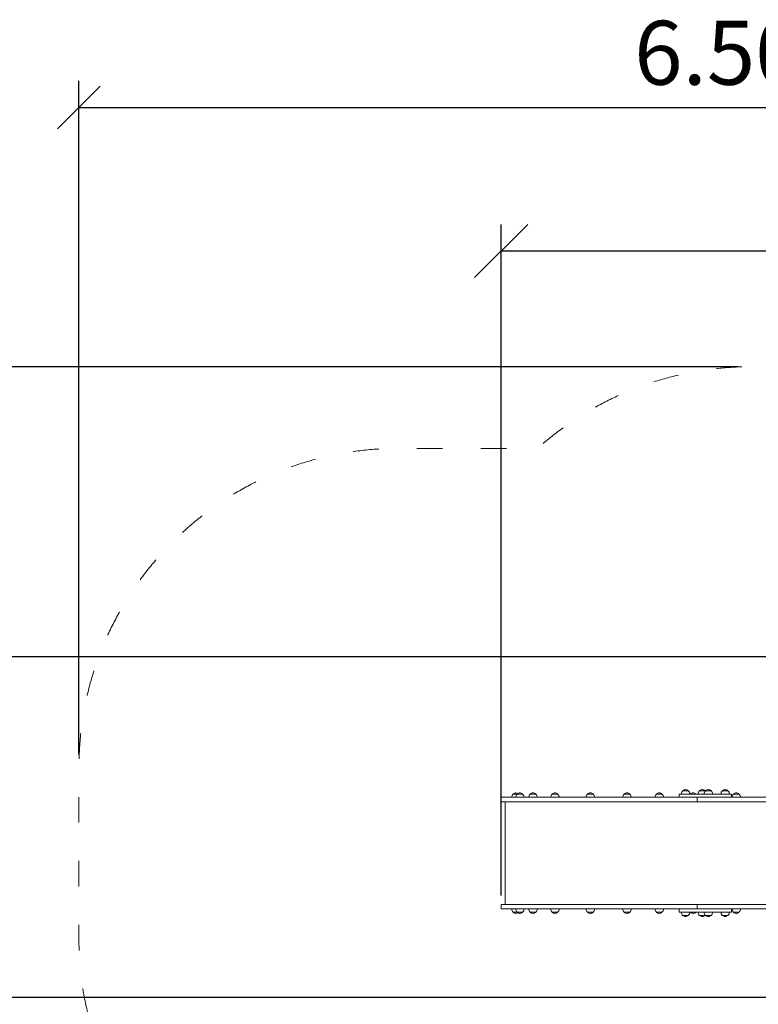
# Model space of a CAD drawing. Units: millimetres. Extents: x 480 to 18280, y 487 to 15287.
# Drawn here: x 6840 to 10307, y 2983 to 7605 of the extents above; entities that cross this region are included whole.
import ezdxf

# ---------------------------------------------------------------- set-up
doc = ezdxf.new("R2010")
doc.units = ezdxf.units.MM
doc.linetypes.add('ACAD_ISO03W100', pattern=[30, 12, -18])
doc.layers.add('strefa bezpieczeństwa', color=6, linetype='ACAD_ISO03W100', lineweight=18)
doc.layers.add('Widoczne (ISO)', color=7, linetype='Continuous', lineweight=15)
doc.layers.add('wymiary 100', color=5, linetype='Continuous')
doc.layers.add('wymiary 100 strefy', color=5, linetype='Continuous')
doc.styles.get("Standard").update_dxf_attribs({"font": 'arial.ttf'})
doc.dimstyles.new('FK_rzuty 100_m$0', dxfattribs={"dimscale": 100, "dimtxt": 2.5, "dimasz": 2.5, "dimexe": 1.25, "dimexo": 0.625, "dimtad": 1, "dimlfac": 0.001, "dimrnd": 0.01, "dimzin": 1, "dimdsep": 46, "dimtxsty": 'Standard', "dimblk": 'OBLIQUE', "dimblk1": 'ARCHTICK', "dimblk2": 'OBLIQUE', "dimcen": 2.5, "dimadec": 0, "dimazin": 0, "dimtfac": 1, "dimtmove": 0, "dimatfit": 3, "dimfxl": 1, "dimarcsym": 0})
doc.dimstyles.new('FK_rzuty 100_STREFY', dxfattribs={"dimscale": 100, "dimtxt": 4, "dimasz": 2.5, "dimexe": 1.25, "dimexo": 0.625, "dimgap": 1, "dimtad": 1, "dimdec": 1, "dimlfac": 0.001, "dimrnd": 0.01, "dimzin": 1, "dimdsep": 46, "dimtxsty": 'Standard', "dimblk": 'OBLIQUE', "dimcen": 2.5, "dimadec": 0, "dimazin": 0, "dimtfac": 1, "dimtdec": 1, "dimtmove": 0, "dimatfit": 3, "dimfxl": 1, "dimarcsym": 0})

# ---------------------------------------------------------------- blocks, each defined once
blk = doc.blocks.new('_Oblique')
at = {"color": 0, "linetype": 'ByBlock', "lineweight": -2}
blk.add_line((-0.5, -0.5), (0.5, 0.5), dxfattribs=at)
blk = doc.blocks.new('*D10')
at = {"layer": 'Defpoints', "color": 0, "transparency": 16777216}
for p in [(10272.3, 5976), (5728.1, 1792.9), (8618.1, 1792.9)]:
    blk.add_point(p, dxfattribs=at)
at = {"layer": 'wymiary 100 strefy', "color": 0, "lineweight": -2, "transparency": 16777216}
for p, q in [((10209.8, 5976), (5603.1, 5976)), ((5728.1, 5976), (5728.1, 1792.9)), ((8555.6, 1792.9), (5603.1, 1792.9))]:
    blk.add_line(p, q, dxfattribs=at)
at = {"layer": 'wymiary 100 strefy', "color": 0, "lineweight": -2, "transparency": 16777216, "xscale": 200, "yscale": 200, "zscale": 200}
for p, rotation in [((5728.1, 5976), 90), ((5728.1, 1792.9), 270)]:
    blk.add_blockref('_Oblique', p, dxfattribs=dict(at, rotation=rotation))
at = {"layer": 'wymiary 100 strefy', "color": 0, "transparency": 16777216, "insert": (5321.8, 3260), "char_height": 300, "attachment_point": 1, "rotation": 90}
blk.add_mtext('4.20 m', dxfattribs=at)
blk = doc.blocks.new('*D11')
at = {"layer": 'Defpoints', "color": 0, "transparency": 16777216}
for p in [(13568.5, 7193.3), (13568.5, 4117.5), (7118.1, 4092.9)]:
    blk.add_point(p, dxfattribs=at)
at = {"layer": 'wymiary 100 strefy', "color": 0, "lineweight": -2, "transparency": 16777216}
for p, q in [((7118.1, 4155.4), (7118.1, 7318.3)), ((13568.5, 4180), (13568.5, 7318.3)), ((7118.1, 7193.3), (13568.5, 7193.3))]:
    blk.add_line(p, q, dxfattribs=at)
at = {"layer": 'wymiary 100 strefy', "color": 0, "lineweight": -2, "transparency": 16777216, "xscale": 200, "yscale": 200, "zscale": 200, "rotation": 180}
blk.add_blockref('_Oblique', (7118.1, 7193.3), dxfattribs=at)
at = {"layer": 'wymiary 100 strefy', "color": 0, "lineweight": -2, "transparency": 16777216, "xscale": 200, "yscale": 200, "zscale": 200}
blk.add_blockref('_Oblique', (13568.5, 7193.3), dxfattribs=at)
at = {"layer": 'wymiary 100 strefy', "color": 0, "transparency": 16777216, "insert": (9724.1, 7599.7), "char_height": 300, "attachment_point": 1}
blk.add_mtext('6.50 m', dxfattribs=at)
blk = doc.blocks.new('*D12')
at = {"layer": 'Defpoints', "color": 0, "transparency": 16777216}
for p in [(12242.2, 6519.4), (9099.6, 3430.9), (12242.2, 3421.9)]:
    blk.add_point(p, dxfattribs=at)
at = {"layer": 'wymiary 100', "color": 0, "linetype": 'ByBlock', "lineweight": -2, "transparency": 16777216}
for p, q in [((9099.6, 3493.4), (9099.6, 6644.4)), ((12242.2, 3484.4), (12242.2, 6644.4)), ((9099.6, 6519.4), (12242.2, 6519.4))]:
    blk.add_line(p, q, dxfattribs=at)
at = {"layer": 'wymiary 100', "color": 0, "lineweight": -2, "transparency": 16777216, "xscale": 250, "yscale": 250, "zscale": 250, "rotation": 180}
blk.add_blockref('_Oblique', (9099.6, 6519.4), dxfattribs=at)
at = {"layer": 'wymiary 100', "color": 0, "lineweight": -2, "transparency": 16777216, "xscale": 250, "yscale": 250, "zscale": 250}
blk.add_blockref('_Oblique', (12242.2, 6519.4), dxfattribs=at)
at = {"layer": 'wymiary 100', "color": 0, "transparency": 16777216, "insert": (10346.8, 6837.3), "char_height": 250, "attachment_point": 1}
blk.add_mtext('3.14', dxfattribs=at)
blk = doc.blocks.new('_ArchTick')
at = {"color": 0, "linetype": 'ByBlock', "const_width": 0.15}
blk.add_lwpolyline([(-0.5, -0.5), (0.5, 0.5)], dxfattribs=at)
blk = doc.blocks.new('*D13')
at = {"layer": 'Defpoints', "color": 0, "transparency": 16777216}
for p in [(6627.3, 4614.8), (10746, 4614.8), (10720.8, 3014.8)]:
    blk.add_point(p, dxfattribs=at)
at = {"layer": 'wymiary 100', "color": 0, "linetype": 'ByBlock', "lineweight": -2, "transparency": 16777216}
for p, q in [((10683.5, 4614.8), (6502.3, 4614.8)), ((6627.3, 3014.8), (6627.3, 4614.8)), ((10658.3, 3014.8), (6502.3, 3014.8))]:
    blk.add_line(p, q, dxfattribs=at)
at = {"layer": 'wymiary 100', "color": 0, "lineweight": -2, "transparency": 16777216, "xscale": 250, "yscale": 250, "zscale": 250}
for p, rotation in [((6627.3, 4614.8), 90), ((6627.3, 3014.8), 270)]:
    blk.add_blockref('_Oblique', p, dxfattribs=dict(at, rotation=rotation))
at = {"layer": 'wymiary 100', "color": 0, "transparency": 16777216, "insert": (6309.5, 3502.3), "char_height": 250, "attachment_point": 1, "rotation": 90}
blk.add_mtext('1.60', dxfattribs=at)

msp = doc.modelspace()

# ---------------------------------------------------------------- linework, layer by layer
at = {"layer": 'strefa bezpieczeństwa', "ltscale": 10, "flags": 128}
msp.add_lwpolyline([(12770.979, 5442.878, 0.2210878), (11624.146, 5976.04), (10272.314, 5976.04, 0.18479212), (9270.979, 5592.878), (8618.125, 5592.878, 0.41421356), (7118.125, 4092.878), (7118.125, 3292.878, 0.41421356), (8618.125, 1792.878), (12068.495, 1792.878, 0.41421356), (13568.495, 3292.878), (13568.495, 4117.541, 0.27767488), (12770.979, 5442.878)], format="xyb", dxfattribs=at)
at = {"layer": 'Widoczne (ISO)'}
for p, q in [((9978.106, 3985.378), (9952.106, 3985.378)), ((10056.911, 3985.378), (10030.911, 3985.378)), ((10085.271, 3985.378), (10059.271, 3985.378)), ((10164.08, 3985.378), (10138.08, 3985.378)), ((9099.625, 3954.878), (9184.71, 3954.878)), ((9099.625, 3954.878), (9099.625, 3933.878)), ((9099.625, 3933.878), (9184.71, 3933.878)), ((9118.125, 3933.878), (9118.125, 3451.878)), ((9174.5, 3970.378), (9156, 3970.378)), ((9200.5, 3970.378), (9174.5, 3970.378)), ((9334.836, 3954.878), (9184.71, 3954.878)), ((9334.836, 3933.878), (9184.71, 3933.878)), ((9262, 3970.378), (9236, 3970.378)), ((9618.04, 3954.878), (9334.836, 3954.878)), ((9618.04, 3933.878), (9334.836, 3933.878)), ((9365, 3970.378), (9339, 3970.378)), ((9531.5, 3970.378), (9505.5, 3970.378)), ((10019.989, 3954.878), (9618.04, 3954.878)), ((10019.989, 3933.878), (9618.04, 3933.878)), ((9703.505, 3970.378), (9677.505, 3970.378)), ((9854.862, 3970.378), (9828.862, 3970.378)), ((9935.736, 3969.878), (9954.953, 3969.878)), ((9935.736, 3969.878), (9935.736, 3954.878)), ((10035.014, 3969.878), (9954.953, 3969.878)), ((10035.014, 3954.878), (9954.953, 3954.878)), ((9987.57, 3969.878), (9987.57, 3969.932)), ((10013.57, 3969.878), (10013.57, 3969.932)), ((10019.989, 3954.878), (10019.989, 3933.878)), ((10430.798, 3954.878), (10019.989, 3954.878)), ((10019.989, 3954.878), (10019.989, 3933.878)), ((10430.798, 3933.878), (10019.989, 3933.878)), ((10035.014, 3969.878), (10099.141, 3969.878)), ((10099.141, 3969.878), (10174.659, 3969.878)), ((10174.659, 3969.878), (10180.441, 3969.878)), ((10180.441, 3969.878), (10180.441, 3954.878)), ((10216.117, 3970.378), (10190.117, 3970.378)), ((9099.625, 3451.878), (9184.71, 3451.878)), ((9099.625, 3451.878), (9099.625, 3430.878)), ((9099.625, 3430.878), (9184.71, 3430.878)), ((9334.836, 3451.878), (9184.71, 3451.878)), ((9334.836, 3430.878), (9184.71, 3430.878)), ((9618.04, 3451.878), (9334.836, 3451.878)), ((9618.04, 3430.878), (9334.836, 3430.878)), ((10019.989, 3451.878), (9618.04, 3451.878)), ((10019.989, 3430.878), (9618.04, 3430.878)), ((9935.736, 3430.878), (9935.736, 3415.878)), ((10035.014, 3430.878), (9954.953, 3430.878)), ((10019.989, 3451.878), (10019.989, 3430.878)), ((10430.798, 3451.878), (10019.989, 3451.878)), ((10019.989, 3451.878), (10019.989, 3430.878)), ((10430.798, 3430.878), (10019.989, 3430.878)), ((10180.441, 3430.878), (10180.441, 3415.878)), ((9156, 3415.378), (9174.5, 3415.378)), ((9174.5, 3415.378), (9200.5, 3415.378)), ((9236, 3415.378), (9262, 3415.378)), ((9339, 3415.378), (9365, 3415.378)), ((9505.5, 3415.378), (9531.5, 3415.378)), ((9677.505, 3415.378), (9703.505, 3415.378)), ((9828.862, 3415.378), (9854.862, 3415.378)), ((9954.953, 3415.878), (9935.736, 3415.878)), ((9952.106, 3400.378), (9978.106, 3400.378)), ((10035.014, 3415.878), (9954.953, 3415.878)), ((9987.57, 3415.878), (9987.57, 3415.824)), ((10013.57, 3415.878), (10013.57, 3415.824)), ((10030.911, 3400.378), (10056.911, 3400.378)), ((10099.141, 3415.878), (10035.014, 3415.878)), ((10059.271, 3400.378), (10085.271, 3400.378)), ((10099.141, 3415.878), (10174.659, 3415.878)), ((10138.08, 3400.378), (10164.08, 3400.378)), ((10180.441, 3415.878), (10174.659, 3415.878)), ((10190.117, 3415.378), (10216.117, 3415.378))]:
    msp.add_line(p, q, dxfattribs=at)
for centre, radius, start, end in [((9170.206, 3954.913), 21, 93.293536, 131.324584), ((9167.793, 3954.913), 21, 60.137016, 86.706464), ((9188.706, 3954.913), 21, 93.293536, 131.324584), ((9186.293, 3954.913), 21, 48.675416, 86.706464), ((9250.206, 3954.913), 21, 93.293536, 131.324584), ((9247.793, 3954.913), 21, 48.675416, 86.706464), ((9353.206, 3954.913), 21, 93.293536, 131.324584), ((9350.793, 3954.913), 21, 48.675416, 86.706464), ((9519.706, 3954.913), 21, 93.293536, 131.324584), ((9517.293, 3954.913), 21, 48.675416, 86.706464), ((9691.712, 3954.913), 21, 93.293536, 131.324584), ((9689.299, 3954.913), 21, 48.675416, 86.706464), ((9843.069, 3954.913), 21, 93.293536, 131.324584), ((9840.656, 3954.913), 21, 48.675416, 86.706464), ((9967.098, 3969.277), 22, 132.956649, 178.434252), ((9953.106, 3984.932), 1, 131.324584, 153.532061), ((9966.312, 3969.913), 21, 93.293536, 131.324584), ((9963.899, 3969.913), 21, 48.675416, 86.706464), ((9977.106, 3984.932), 1, 26.467939, 48.675416), ((9963.114, 3969.277), 22, 1.565748, 47.043351), ((10001.776, 3954.913), 21, 93.293536, 131.324584), ((9999.364, 3954.913), 21, 48.675416, 86.706464), ((10045.902, 3969.277), 22, 132.956649, 178.434252), ((10031.911, 3984.932), 1, 131.324584, 153.532061), ((10045.117, 3969.913), 21, 93.293536, 131.324584), ((10042.704, 3969.913), 21, 48.675416, 86.706464), ((10074.263, 3969.277), 22, 132.956649, 178.434252), ((10055.911, 3984.932), 1, 26.467939, 48.675416), ((10041.919, 3969.277), 22, 42.685423, 47.043351), ((10060.271, 3984.932), 1, 131.324584, 153.532061), ((10073.477, 3969.913), 21, 93.293536, 131.324584), ((10071.064, 3969.913), 21, 48.675416, 86.706464), ((10084.271, 3984.932), 1, 26.467939, 48.675416), ((10070.279, 3969.277), 22, 1.565748, 47.043351), ((10153.072, 3969.277), 22, 132.956649, 178.434252), ((10139.08, 3984.932), 1, 131.324584, 153.532061), ((10152.287, 3969.913), 21, 93.293536, 131.324584), ((10149.874, 3969.913), 21, 48.675416, 86.706464), ((10163.08, 3984.932), 1, 26.467939, 48.675416), ((10149.089, 3969.277), 22, 1.565748, 47.043351), ((10204.323, 3954.913), 21, 93.293536, 131.324584), ((10201.91, 3954.913), 21, 48.675416, 86.706464), ((9170.991, 3954.277), 22, 132.956649, 178.434252), ((9157, 3969.932), 1, 131.324584, 153.532061), ((9189.491, 3954.277), 22, 132.956649, 178.434252), ((9175.5, 3969.932), 1, 131.324584, 153.532061), ((9199.5, 3969.932), 1, 26.467939, 48.675416), ((9185.508, 3954.277), 22, 1.565748, 47.043351), ((9250.991, 3954.277), 22, 132.956649, 178.434252), ((9237, 3969.932), 1, 131.324584, 153.532061), ((9261, 3969.932), 1, 26.467939, 48.675416), ((9247.008, 3954.277), 22, 1.565748, 47.043351), ((9353.991, 3954.277), 22, 132.956649, 178.434252), ((9340, 3969.932), 1, 131.324584, 153.532061), ((9364, 3969.932), 1, 26.467939, 48.675416), ((9350.008, 3954.277), 22, 1.565748, 47.043351), ((9520.491, 3954.277), 22, 132.956649, 178.434252), ((9506.5, 3969.932), 1, 131.324584, 153.532061), ((9530.5, 3969.932), 1, 26.467939, 48.675416), ((9516.508, 3954.277), 22, 1.565748, 47.043351), ((9692.497, 3954.277), 22, 132.956649, 178.434252), ((9678.505, 3969.932), 1, 131.324584, 153.532061), ((9702.505, 3969.932), 1, 26.467939, 48.675416), ((9688.513, 3954.277), 22, 1.565748, 47.043351), ((9843.854, 3954.277), 22, 132.956649, 178.434252), ((9829.862, 3969.932), 1, 131.324584, 153.532061), ((9853.862, 3969.932), 1, 26.467939, 48.675416), ((9839.87, 3954.277), 22, 1.565748, 47.043351), ((9988.57, 3969.932), 1, 131.324584, 180), ((10012.57, 3969.932), 1, 0, 48.675416), ((10205.109, 3954.277), 22, 132.956649, 178.434252), ((10191.117, 3969.932), 1, 131.324584, 153.532061), ((10215.117, 3969.932), 1, 26.467939, 48.675416), ((10201.125, 3954.277), 22, 1.565748, 47.043351), ((9170.991, 3431.479), 22, 181.565748, 227.043351), ((9189.491, 3431.479), 22, 181.565748, 227.043351), ((9185.508, 3431.479), 22, 312.956649, 358.434252), ((9250.991, 3431.479), 22, 181.565748, 227.043351), ((9247.008, 3431.479), 22, 312.956649, 358.434252), ((9353.991, 3431.479), 22, 181.565748, 227.043351), ((9350.008, 3431.479), 22, 312.956649, 358.434252), ((9520.491, 3431.479), 22, 181.565748, 227.043351), ((9516.508, 3431.479), 22, 312.956649, 358.434252), ((9692.497, 3431.479), 22, 181.565748, 227.043351), ((9688.513, 3431.479), 22, 312.956649, 358.434252), ((9843.854, 3431.479), 22, 181.565748, 227.043351), ((9839.87, 3431.479), 22, 312.956649, 358.434252), ((10205.109, 3431.479), 22, 181.565748, 227.043351), ((10201.125, 3431.479), 22, 312.956649, 358.434252), ((9157, 3415.824), 1, 206.467939, 228.675416), ((9170.206, 3430.843), 21, 228.675416, 266.706464), ((9167.793, 3430.843), 21, 273.293536, 299.862984), ((9175.5, 3415.824), 1, 206.467939, 228.675416), ((9188.706, 3430.843), 21, 228.675416, 266.706464), ((9186.293, 3430.843), 21, 273.293536, 311.324584), ((9199.5, 3415.824), 1, 311.324584, 333.532061), ((9237, 3415.824), 1, 206.467939, 228.675416), ((9250.206, 3430.843), 21, 228.675416, 266.706464), ((9247.793, 3430.843), 21, 273.293536, 311.324584), ((9261, 3415.824), 1, 311.324584, 333.532061), ((9340, 3415.824), 1, 206.467939, 228.675416), ((9353.206, 3430.843), 21, 228.675416, 266.706464), ((9350.793, 3430.843), 21, 273.293536, 311.324584), ((9364, 3415.824), 1, 311.324584, 333.532061), ((9506.5, 3415.824), 1, 206.467939, 228.675416), ((9519.706, 3430.843), 21, 228.675416, 266.706464), ((9517.293, 3430.843), 21, 273.293536, 311.324584), ((9530.5, 3415.824), 1, 311.324584, 333.532061), ((9678.505, 3415.824), 1, 206.467939, 228.675416), ((9691.712, 3430.843), 21, 228.675416, 266.706464), ((9689.299, 3430.843), 21, 273.293536, 311.324584), ((9702.505, 3415.824), 1, 311.324584, 333.532061), ((9829.862, 3415.824), 1, 206.467939, 228.675416), ((9843.069, 3430.843), 21, 228.675416, 266.706464), ((9840.656, 3430.843), 21, 273.293536, 311.324584), ((9853.862, 3415.824), 1, 311.324584, 333.532061), ((9967.098, 3416.479), 22, 181.565748, 227.043351), ((9953.106, 3400.824), 1, 206.467939, 228.675416), ((9966.312, 3415.843), 21, 228.675416, 266.706464), ((9963.899, 3415.843), 21, 273.293536, 311.324584), ((9977.106, 3400.824), 1, 311.324584, 333.532061), ((9963.114, 3416.479), 22, 312.956649, 358.434252), ((9988.57, 3415.824), 1, 180, 228.675416), ((10001.776, 3430.843), 21, 228.675416, 266.706464), ((9999.364, 3430.843), 21, 273.293536, 311.324584), ((10012.57, 3415.824), 1, 311.324584, 0), ((10045.902, 3416.479), 22, 181.565748, 227.043351), ((10031.911, 3400.824), 1, 206.467939, 228.675416), ((10045.117, 3415.843), 21, 228.675416, 266.706464), ((10042.704, 3415.843), 21, 273.293536, 311.324584), ((10074.263, 3416.479), 22, 181.565748, 227.043351), ((10055.911, 3400.824), 1, 311.324584, 333.532061), ((10041.919, 3416.479), 22, 312.956649, 317.314577), ((10060.271, 3400.824), 1, 206.467939, 228.675416), ((10073.477, 3415.843), 21, 228.675416, 266.706464), ((10071.064, 3415.843), 21, 273.293536, 311.324584), ((10084.271, 3400.824), 1, 311.324584, 333.532061), ((10070.279, 3416.479), 22, 312.956649, 358.434252), ((10153.072, 3416.479), 22, 181.565748, 227.043351), ((10139.08, 3400.824), 1, 206.467939, 228.675416), ((10152.287, 3415.843), 21, 228.675416, 266.706464), ((10149.874, 3415.843), 21, 273.293536, 311.324584), ((10163.08, 3400.824), 1, 311.324584, 333.532061), ((10149.089, 3416.479), 22, 312.956649, 358.434252), ((10191.117, 3415.824), 1, 206.467939, 228.675416), ((10204.323, 3430.843), 21, 228.675416, 266.706464), ((10201.91, 3430.843), 21, 273.293536, 311.324584), ((10215.117, 3415.824), 1, 311.324584, 333.532061)]:
    msp.add_arc(centre, radius, start, end, dxfattribs=at)

# ---------------------------------------------------------------- dimensions: what is measured, and where the dimension line sits
at = {"layer": 'wymiary 100'}
for base, p1, p2, angle, picture, middle in [((12242.179, 6519.386), (9099.625, 3430.878), (12242.179, 3421.878), 180, '*D12', (10670.902, 6519.386)), ((6627.336, 4614.785), (10720.782, 3014.765), (10745.979, 4614.785), 90, '*D13', (6627.336, 3814.775))]:
    dim = msp.add_linear_dim(base=base, p1=p1, p2=p2, angle=angle, dimstyle='FK_rzuty 100_m$0', override={"dimarcsym": 1}, dxfattribs=at)
    dim.commit()
    dim.dimension.update_dxf_attribs({"geometry": picture, "text_midpoint": middle, "dimtype": 160})
at = {"layer": 'wymiary 100 strefy'}
for base, p1, p2, angle, picture, middle in [((13568.495, 7193.35), (7118.125, 4092.878), (13568.495, 4117.541), 180, '*D11', (10343.31, 7193.35)), ((5728.138, 1792.878), (10272.314, 5976.04), (8618.125, 1792.878), 90, '*D10', (5728.138, 3884.459))]:
    dim = msp.add_linear_dim(base=base, p1=p1, p2=p2, angle=angle, dimstyle='FK_rzuty 100_STREFY', override={"dimtxt": 3, "dimasz": 2, "dimdec": 2, "dimrnd": 0.1, "dimpost": ' m'}, dxfattribs=at)
    dim.commit()
    dim.dimension.update_dxf_attribs({"geometry": picture, "text_midpoint": middle, "dimtype": 160})

doc.saveas('drawing.dxf')
